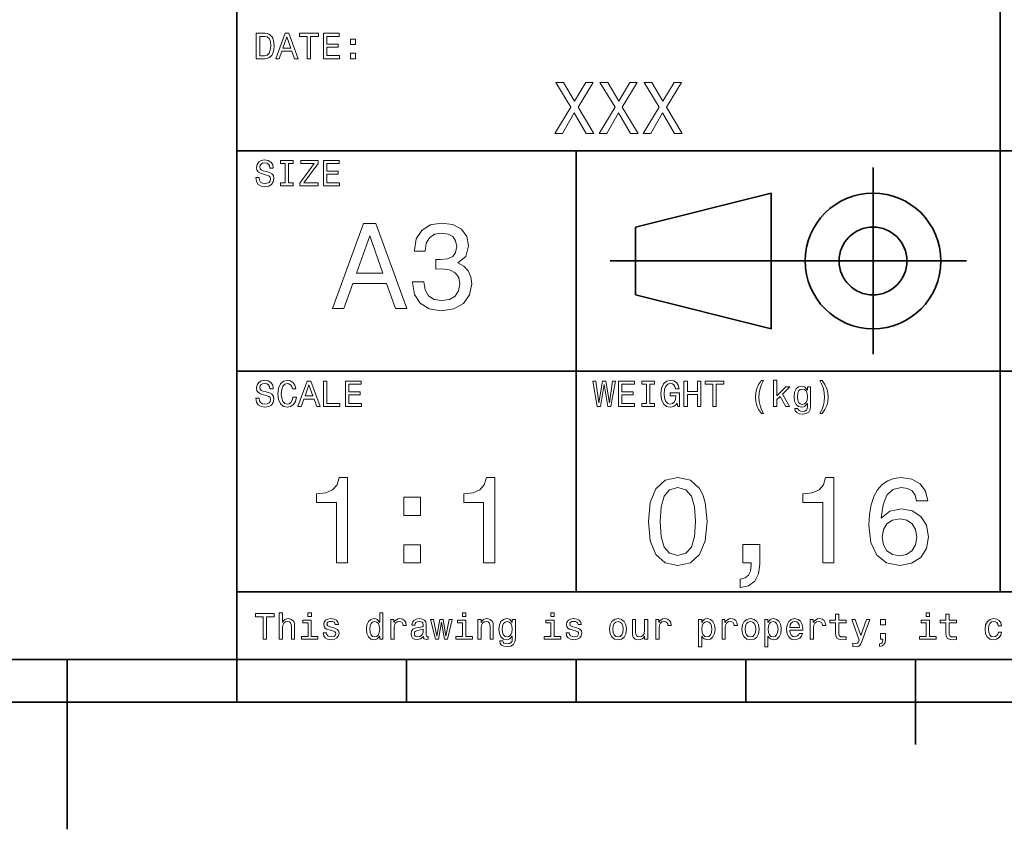
# Model space of a CAD drawing. Extents: x 0 to 420, y 0 to 297.
# Drawn here: x 207 to 265, y 0 to 48 of the extents above; entities that cross this region are included whole.
import ezdxf

# ---------------------------------------------------------------- set-up
doc = ezdxf.new("R2010")
doc.units = 0

msp = doc.modelspace()

# ---------------------------------------------------------------- linework, layer by layer
at = {"color": 7, "lineweight": 35}
for p, q in [((220, 10), (220, 70)), ((265, 14), (265, 70)), ((220, 40), (385, 40)), ((240, 14), (240, 40)), ((242, 33.5), (263, 33.5)), ((220, 27), (385, 27)), ((220, 14), (385, 14)), ((10, 10), (410, 10)), ((220, 10), (410, 10)), ((110, 7.5), (310, 7.5))]:
    msp.add_line(p, q, dxfattribs=at)
at = {"color": 7, "lineweight": 35, "ltscale": 0.275}
msp.add_line((257.5, 28), (257.5, 39), dxfattribs=at)
at = {"color": 7, "lineweight": 35, "ltscale": 0.206155}
for p, q in [((243.5, 35.5), (251.5, 37.5)), ((251.5, 29.5), (243.5, 31.5))]:
    msp.add_line(p, q, dxfattribs=at)
at = {"color": 7, "lineweight": 35, "ltscale": 0.2}
msp.add_line((251.5, 37.5), (251.5, 29.5), dxfattribs=at)
at = {"color": 7, "lineweight": 35, "ltscale": 0.1}
msp.add_line((243.5, 31.5), (243.5, 35.5), dxfattribs=at)
at = {"color": 7, "lineweight": 35, "ltscale": 0.25}
msp.add_line((210, 10), (210, 0), dxfattribs=at)
at = {"color": 7, "lineweight": 35, "ltscale": 0.0625}
for p, q in [((220, 10), (220, 7.5)), ((230, 10), (230, 7.5)), ((240, 10), (240, 7.5)), ((250, 10), (250, 7.5))]:
    msp.add_line(p, q, dxfattribs=at)
at = {"color": 7, "lineweight": 35, "ltscale": 0.125}
msp.add_line((260, 10), (260, 5), dxfattribs=at)
at = {"color": 7, "lineweight": 13}
for points in [[(221.648422, 46.918587), (221.149139, 46.918587), (221.149139, 45.418587), (221.648422, 45.418587), (221.884003, 45.466137), (222.059082, 45.61095), (222.167145, 45.846542), (222.206055, 46.168587), (222.171463, 46.497116), (222.128235, 46.626801), (222.067719, 46.730545), (221.892654, 46.871037), (221.778091, 46.905617)], [(221.633286, 46.739193), (221.797546, 46.706772), (221.909943, 46.607349), (221.976944, 46.430115), (221.998566, 46.168587), (221.974777, 45.915707), (221.907776, 45.738472), (221.793228, 45.632565), (221.633286, 45.59798), (221.350143, 45.59798), (221.350143, 46.739193)], [(222.294662, 45.418587), (222.493515, 45.418587), (222.651291, 45.859509), (223.25, 45.859509), (223.407776, 45.418587), (223.610947, 45.418587), (223.061966, 46.92075), (222.841492, 46.92075)], [(222.720459, 46.043228), (222.951736, 46.704609), (223.182999, 46.043228)], [(224.153458, 45.418587), (224.35231, 45.418587), (224.35231, 46.73703), (224.806198, 46.73703), (224.806198, 46.918587), (223.697403, 46.918587), (223.697403, 46.73703), (224.153458, 46.73703)], [(225.100143, 45.418587), (226.051147, 45.418587), (226.051147, 45.600143), (225.298996, 45.600143), (225.298996, 46.108067), (225.969025, 46.108067), (225.969025, 46.287464), (225.298996, 46.287464), (225.298996, 46.73703), (226.033859, 46.73703), (226.033859, 46.918587), (225.100143, 46.918587)], [(226.706055, 46.257202), (227.004318, 46.257202), (227.004318, 46.57925), (226.706055, 46.57925)], [(226.706055, 45.418587), (227.004318, 45.418587), (227.004318, 45.740631), (226.706055, 45.740631)], [(238.752167, 41.020172), (239.206055, 41.020172), (239.893372, 42.234871), (240.593658, 41.020172), (241.05188, 41.020172), (240.113831, 42.5634), (241.004318, 44.024494), (240.567719, 44.024494), (239.906342, 42.913544), (239.257919, 44.024494), (238.804031, 44.024494), (239.690201, 42.559078)], [(241.354462, 41.020172), (241.808365, 41.020172), (242.495682, 42.234871), (243.195969, 41.020172), (243.654175, 41.020172), (242.716141, 42.5634), (243.606628, 44.024494), (243.170029, 44.024494), (242.508652, 42.913544), (241.860229, 44.024494), (241.406342, 44.024494), (242.292511, 42.559078)], [(243.956772, 41.020172), (244.41066, 41.020172), (245.097977, 42.234871), (245.798279, 41.020172), (246.256485, 41.020172), (245.318451, 42.5634), (246.208939, 44.024494), (245.772339, 44.024494), (245.110947, 42.913544), (244.46254, 44.024494), (244.008652, 44.024494), (244.894806, 42.559078)], [(221.309082, 38.413544), (221.112396, 38.413544), (221.155624, 38.184437), (221.263687, 38.01585), (221.430115, 37.914265), (221.654892, 37.877522), (221.877518, 37.912102), (222.043945, 38.007202), (222.149857, 38.156338), (222.188766, 38.353024), (222.156342, 38.530258), (222.065567, 38.64481), (221.918594, 38.720459), (221.721909, 38.776657), (221.553314, 38.817722), (221.443085, 38.865273), (221.380402, 38.934437), (221.360947, 39.042507), (221.380402, 39.139767), (221.4366, 39.213257), (221.523056, 39.262966), (221.641937, 39.280258), (221.76297, 39.258644), (221.858063, 39.200287), (221.920746, 39.103024), (221.951004, 38.97118), (222.14769, 38.97118), (222.14769, 38.975502), (222.113113, 39.178673), (222.01152, 39.329971), (221.851578, 39.425072), (221.635452, 39.457493), (221.440918, 39.425072), (221.289627, 39.334293), (221.192368, 39.193802), (221.157776, 39.012245), (221.185883, 38.850143), (221.268005, 38.739914), (221.39769, 38.666424), (221.574921, 38.610229), (221.75, 38.560516), (221.881851, 38.512966), (221.961823, 38.443802), (221.989914, 38.331409), (221.963974, 38.216858), (221.896973, 38.130402), (221.795395, 38.076366), (221.663544, 38.059078), (221.516571, 38.082851), (221.404175, 38.152016), (221.332855, 38.264408)], [(222.85231, 38.100143), (222.575653, 38.100143), (222.575653, 37.918587), (223.327805, 37.918587), (223.327805, 38.100143), (223.051147, 38.100143), (223.051147, 39.23703), (223.327805, 39.23703), (223.327805, 39.418587), (222.575653, 39.418587), (222.575653, 39.23703), (222.85231, 39.23703)], [(223.714691, 37.918587), (224.791061, 37.918587), (224.791061, 38.100143), (223.952454, 38.100143), (224.791061, 39.247837), (224.791061, 39.418587), (223.773056, 39.418587), (223.773056, 39.23703), (224.566284, 39.23703), (223.714691, 38.091496)], [(225.100143, 37.918587), (226.051147, 37.918587), (226.051147, 38.100143), (225.298996, 38.100143), (225.298996, 38.608067), (225.969025, 38.608067), (225.969025, 38.787464), (225.298996, 38.787464), (225.298996, 39.23703), (226.033859, 39.23703), (226.033859, 39.418587), (225.100143, 39.418587)], [(225.64122, 30.700289), (226.304031, 30.700289), (226.829971, 32.170029), (228.825653, 32.170029), (229.351593, 30.700289), (230.028824, 30.700289), (228.198853, 35.707493), (227.463974, 35.707493)], [(230.353027, 32.270893), (230.353027, 32.220463), (230.468307, 31.528818), (230.806915, 31.010088), (231.340057, 30.678675), (232.046112, 30.556196), (232.795395, 30.678675), (233.357346, 30.995678), (233.717575, 31.5), (233.84726, 32.148415), (233.789627, 32.573486), (233.631134, 32.919308), (233.371765, 33.185879), (233.02594, 33.380405), (233.494232, 33.769455), (233.659943, 34.38905), (233.55188, 34.951008), (233.242081, 35.37608), (232.737762, 35.642651), (232.046112, 35.736313), (231.39769, 35.621037), (230.900574, 35.304035), (230.57637, 34.799713), (230.468307, 34.129684), (230.468307, 34.07925), (231.109512, 34.07925), (231.167145, 34.540348), (231.354462, 34.871758), (231.657059, 35.073486), (232.082138, 35.145535), (232.456772, 35.087898), (232.730545, 34.9366), (232.896255, 34.691643), (232.96109, 34.360229), (232.896255, 34.007206), (232.723343, 33.769455), (232.420746, 33.625362), (232.010086, 33.582134), (231.729111, 33.589336), (231.729111, 33.020172), (232.082138, 33.034584), (232.536026, 32.969742), (232.874649, 32.796829), (233.07637, 32.51585), (233.148422, 32.148415), (233.069168, 31.730549), (232.860229, 31.42075), (232.528824, 31.226225), (232.08934, 31.161385), (231.635452, 31.233431), (231.304031, 31.449568), (231.095108, 31.795389), (231.015854, 32.270893)], [(227.060516, 32.782421), (227.831421, 34.987034), (228.60231, 32.782421)], [(221.309082, 25.413544), (221.112396, 25.413544), (221.155624, 25.184437), (221.263687, 25.015848), (221.430115, 24.914265), (221.654892, 24.87752), (221.877518, 24.912102), (222.043945, 25.007204), (222.149857, 25.15634), (222.188766, 25.353025), (222.156342, 25.530258), (222.065567, 25.644812), (221.918594, 25.720461), (221.721909, 25.776655), (221.553314, 25.817722), (221.443085, 25.865273), (221.380402, 25.934437), (221.360947, 26.042505), (221.380402, 26.139769), (221.4366, 26.213255), (221.523056, 26.262968), (221.641937, 26.280258), (221.76297, 26.258644), (221.858063, 26.200287), (221.920746, 26.103025), (221.951004, 25.97118), (222.14769, 25.97118), (222.14769, 25.975504), (222.113113, 26.178673), (222.01152, 26.329969), (221.851578, 26.425072), (221.635452, 26.457491), (221.440918, 26.425072), (221.289627, 26.334293), (221.192368, 26.193804), (221.157776, 26.012247), (221.185883, 25.850143), (221.268005, 25.739912), (221.39769, 25.666426), (221.574921, 25.610229), (221.75, 25.560518), (221.881851, 25.512968), (221.961823, 25.443804), (221.989914, 25.331411), (221.963974, 25.216858), (221.896973, 25.130402), (221.795395, 25.076368), (221.663544, 25.059076), (221.516571, 25.082851), (221.404175, 25.152016), (221.332855, 25.264408)], [(223.30188, 25.476223), (223.258652, 25.294668), (223.187317, 25.164984), (223.087891, 25.085012), (222.971176, 25.059076), (222.830688, 25.097982), (222.720459, 25.214697), (222.646973, 25.404898), (222.623199, 25.668587), (222.646973, 25.930115), (222.718292, 26.122477), (222.828537, 26.239193), (222.971176, 26.280258), (223.074921, 26.258644), (223.163544, 26.198126), (223.232712, 26.100864), (223.280258, 25.966858), (223.485596, 25.966858), (223.420746, 26.17219), (223.308365, 26.327808), (223.154892, 26.425072), (222.971176, 26.459654), (222.742081, 26.405619), (222.567001, 26.254322), (222.454605, 26.005762), (222.41571, 25.668587), (222.454605, 25.331411), (222.567001, 25.082851), (222.742081, 24.929394), (222.971176, 24.87752), (223.172195, 24.918587), (223.33429, 25.03314), (223.448853, 25.22118), (223.509369, 25.476223)], [(223.595825, 24.918587), (223.794662, 24.918587), (223.952454, 25.359509), (224.551147, 25.359509), (224.708939, 24.918587), (224.912109, 24.918587), (224.363113, 26.420748), (224.142654, 26.420748)], [(224.021606, 25.543226), (224.252884, 26.204609), (224.484146, 25.543226)], [(225.11528, 24.918587), (226.079254, 24.918587), (226.079254, 25.100143), (225.314117, 25.100143), (225.314117, 26.418587), (225.11528, 26.418587)], [(226.401291, 24.918587), (227.35231, 24.918587), (227.35231, 25.100143), (226.600143, 25.100143), (226.600143, 25.608068), (227.270172, 25.608068), (227.270172, 25.787462), (226.600143, 25.787462), (226.600143, 26.23703), (227.335022, 26.23703), (227.335022, 26.418587), (226.401291, 26.418587)], [(241.242081, 24.918587), (241.432281, 24.918587), (241.648422, 26.21974), (241.871033, 24.918587), (242.052597, 24.918587), (242.316284, 26.420748), (242.143372, 26.420748), (241.957489, 25.14337), (241.743515, 26.420748), (241.555481, 26.420748), (241.345825, 25.14337), (241.159943, 26.420748), (240.982712, 26.420748)], [(242.497833, 24.918587), (243.448853, 24.918587), (243.448853, 25.100143), (242.696686, 25.100143), (242.696686, 25.608068), (243.366714, 25.608068), (243.366714, 25.787462), (242.696686, 25.787462), (242.696686, 26.23703), (243.431549, 26.23703), (243.431549, 26.418587), (242.497833, 26.418587)], [(244.153458, 25.100143), (243.876801, 25.100143), (243.876801, 24.918587), (244.628967, 24.918587), (244.628967, 25.100143), (244.35231, 25.100143), (244.35231, 26.23703), (244.628967, 26.23703), (244.628967, 26.418587), (243.876801, 26.418587), (243.876801, 26.23703), (244.153458, 26.23703)], [(245.94957, 25.119595), (245.986313, 24.918587), (246.094376, 24.918587), (246.094376, 25.729105), (245.547546, 25.729105), (245.547546, 25.545387), (245.88472, 25.545387), (245.88472, 25.532419), (245.858795, 25.333572), (245.789627, 25.186598), (245.683716, 25.093658), (245.55188, 25.0634), (245.404907, 25.102304), (245.290344, 25.219019), (245.216858, 25.411383), (245.190918, 25.675072), (245.214691, 25.936598), (245.288177, 26.128962), (245.404907, 26.245676), (245.562683, 26.286743), (245.670746, 26.265129), (245.759369, 26.204609), (245.824203, 26.103025), (245.860947, 25.966858), (246.074921, 25.966858), (246.018738, 26.174351), (245.912827, 26.329969), (245.763687, 26.425072), (245.575653, 26.459654), (245.329254, 26.405619), (245.143372, 26.247837), (245.02449, 25.999279), (244.983429, 25.668587), (245.02449, 25.335733), (245.143372, 25.087175), (245.318451, 24.929394), (245.53891, 24.87752), (245.662109, 24.894812), (245.772339, 24.93804), (245.867432, 25.013687)], [(246.353745, 24.918587), (246.554749, 24.918587), (246.554749, 25.623198), (247.155624, 25.623198), (247.155624, 24.918587), (247.354462, 24.918587), (247.354462, 26.418587), (247.155624, 26.418587), (247.155624, 25.806915), (246.554749, 25.806915), (246.554749, 26.418587), (246.353745, 26.418587)], [(248.056915, 24.918587), (248.255768, 24.918587), (248.255768, 26.23703), (248.709656, 26.23703), (248.709656, 26.418587), (247.600861, 26.418587), (247.600861, 26.23703), (248.056915, 26.23703)], [(250.916428, 24.50144), (251.052597, 24.50144), (250.929398, 24.730547), (250.842941, 24.970459), (250.78891, 25.223341), (250.771606, 25.478386), (250.78891, 25.733429), (250.842941, 25.984148), (250.929398, 26.226223), (251.052597, 26.45533), (250.916428, 26.45533), (250.758652, 26.217579), (250.648422, 25.981987), (250.583572, 25.73559), (250.564117, 25.478386), (250.583572, 25.219019), (250.648422, 24.974783), (250.758652, 24.739191)], [(251.638336, 24.918587), (251.828537, 24.918587), (251.828537, 25.327087), (252.027374, 25.519451), (252.368881, 24.918587), (252.582855, 24.918587), (252.157059, 25.651297), (252.593658, 26.07925), (252.353745, 26.07925), (251.828537, 25.556194), (251.828537, 26.470461), (251.638336, 26.470461)], [(253.817001, 24.970459), (253.817001, 26.07925), (253.635452, 26.07925), (253.635452, 25.891209), (253.486313, 26.061958), (253.395538, 26.105186), (253.293945, 26.120316), (253.110229, 26.077087), (252.967575, 25.956051), (252.874634, 25.761526), (252.842224, 25.499998), (252.874634, 25.236311), (252.967575, 25.041786), (253.110229, 24.918587), (253.293945, 24.87752), (253.39769, 24.892651), (253.484146, 24.931555), (253.635452, 25.095819), (253.635452, 24.931555), (253.618164, 24.801872), (253.570602, 24.708933), (253.479828, 24.654898), (253.343658, 24.635445), (253.224792, 24.648415), (253.140488, 24.680834), (253.090775, 24.73703), (253.075653, 24.812679), (252.891937, 24.812679), (252.891937, 24.804033), (252.920029, 24.665705), (253.006485, 24.561958), (253.144806, 24.494955), (253.332855, 24.47118), (253.557632, 24.503601), (253.706772, 24.594379), (253.791061, 24.752161)], [(254.506485, 24.50144), (254.662109, 24.739191), (254.772339, 24.974783), (254.837173, 25.219019), (254.858795, 25.478386), (254.837173, 25.73559), (254.772339, 25.981987), (254.662109, 26.217579), (254.506485, 26.45533), (254.370316, 26.45533), (254.491364, 26.226223), (254.577805, 25.984148), (254.629684, 25.733429), (254.649139, 25.478386), (254.629684, 25.223341), (254.577805, 24.970459), (254.489197, 24.730547), (254.370316, 24.50144)], [(253.03891, 25.499998), (253.058365, 25.692362), (253.116714, 25.835012), (253.207489, 25.919308), (253.328537, 25.949566), (253.456055, 25.919308), (253.551147, 25.835012), (253.609512, 25.692362), (253.631119, 25.499998), (253.609512, 25.303312), (253.551147, 25.162823), (253.456055, 25.076368), (253.328537, 25.048269), (253.207489, 25.076368), (253.116714, 25.162823), (253.058365, 25.305475)], [(225.870316, 15.700288), (226.52594, 15.700288), (226.52594, 20.736311), (226.036026, 20.736311), (225.906342, 20.296829), (225.646973, 20.00144), (225.250717, 19.828529), (224.703171, 19.770893), (224.703171, 19.259365), (225.870316, 19.259365)], [(234.544662, 15.700288), (235.200287, 15.700288), (235.200287, 20.736311), (234.710373, 20.736311), (234.580688, 20.296829), (234.32132, 20.00144), (233.925064, 19.828529), (233.377518, 19.770893), (233.377518, 19.259365), (234.544662, 19.259365)], [(244.257935, 18.142651), (244.365997, 17.011526), (244.70462, 16.204611), (245.244965, 15.714697), (245.994247, 15.556195), (246.736313, 15.714697), (247.276657, 16.204611), (247.608078, 17.011526), (247.723343, 18.142651), (247.608078, 19.266571), (247.471191, 19.713257), (247.276657, 20.080692), (246.736313, 20.570604), (245.994247, 20.736311), (245.244965, 20.570604), (244.70462, 20.073486), (244.365997, 19.266571)], [(254.53891, 15.700288), (255.194534, 15.700288), (255.194534, 20.736311), (254.70462, 20.736311), (254.574936, 20.296829), (254.315567, 20.00144), (253.919312, 19.828529), (253.371765, 19.770893), (253.371765, 19.259365), (254.53891, 19.259365)], [(260.734863, 19.353025), (260.597992, 19.9366), (260.280975, 20.368876), (259.791077, 20.642651), (259.157074, 20.736311), (258.731995, 20.685879), (258.364563, 20.54899), (258.040344, 20.325647), (257.766571, 20.008644), (257.550446, 19.612392), (257.391937, 19.129683), (257.291077, 18.560518), (257.262268, 17.919308), (257.377533, 16.896254), (257.73056, 16.154179), (258.299713, 15.707493), (259.07782, 15.556195), (259.776672, 15.685879), (260.309814, 16.024496), (260.65564, 16.557636), (260.778107, 17.234871), (260.65564, 17.919308), (260.324219, 18.445244), (259.812683, 18.776657), (259.17868, 18.89193), (258.494232, 18.747839), (257.982727, 18.337175), (258.09079, 19.129683), (258.32132, 19.698847), (258.674347, 20.037464), (259.164276, 20.152737), (259.524506, 20.0951), (259.798279, 19.943804), (259.978394, 19.691643), (260.072052, 19.353025)], [(244.94957, 18.142651), (245.007202, 19.014408), (245.187317, 19.641211), (245.511536, 20.008644), (245.994247, 20.138329), (246.469742, 20.008644), (246.793945, 19.641211), (246.974075, 19.014408), (247.031708, 18.142651), (246.974075, 17.263689), (246.793945, 16.636887), (246.469742, 16.269451), (245.994247, 16.146975), (245.511536, 16.269451), (245.187317, 16.636887), (245.007202, 17.263689)], [(229.840057, 18.495676), (230.83429, 18.495676), (230.83429, 19.569164), (229.840057, 19.569164)], [(260.079254, 17.227665), (260, 16.773775), (259.798279, 16.427954), (259.47406, 16.197407), (259.070618, 16.12536), (258.645538, 16.197407), (258.32132, 16.42075), (258.112396, 16.766571), (258.047546, 17.220461), (258.119598, 17.667147), (258.32132, 18.005764), (258.65274, 18.221901), (259.099426, 18.301151), (259.488464, 18.221901), (259.798279, 18.012968), (260, 17.674351)], [(229.840057, 15.700288), (230.83429, 15.700288), (230.83429, 16.773775), (229.840057, 16.773775)], [(249.834305, 15.700288), (250.317001, 15.700288), (250.317001, 15.5634), (250.280991, 15.217579), (250.16571, 14.972622), (249.963989, 14.81412), (249.661392, 14.73487), (249.661392, 14.244956), (250.158508, 14.36023), (250.52594, 14.626801), (250.749283, 15.051873), (250.828537, 15.621037), (250.828537, 16.780979), (249.834305, 16.780979)], [(221.551147, 11.214337), (221.75, 11.214337), (221.75, 12.532782), (222.203888, 12.532782), (222.203888, 12.714337), (221.095108, 12.714337), (221.095108, 12.532782), (221.551147, 12.532782)], [(222.504318, 11.214337), (222.694519, 11.214337), (222.694519, 11.884366), (222.713974, 12.037825), (222.776657, 12.150216), (222.873917, 12.21938), (223.003601, 12.245317), (223.107346, 12.223703), (223.172195, 12.165346), (223.204605, 12.068084), (223.215424, 11.938401), (223.215424, 11.214337), (223.405624, 11.214337), (223.405624, 11.977305), (223.396973, 12.130764), (223.358063, 12.258286), (223.230545, 12.375), (223.031708, 12.416066), (222.92363, 12.400937), (222.830688, 12.359871), (222.752884, 12.295029), (222.694519, 12.206412), (222.694519, 12.766211), (222.504318, 12.766211)], [(224.386887, 11.37428), (224.386887, 12.336096), (223.898422, 12.336096), (223.898422, 12.173991), (224.196686, 12.173991), (224.196686, 11.37428), (223.807632, 11.37428), (223.807632, 11.214337), (224.780258, 11.214337), (224.780258, 11.37428)], [(224.393372, 12.766211), (224.192368, 12.766211), (224.192368, 12.550073), (224.393372, 12.550073)], [(225.675079, 11.89085), (225.491348, 11.934078), (225.355194, 11.983789), (225.309799, 12.085375), (225.322769, 12.1567), (225.368149, 12.208573), (225.44165, 12.240994), (225.547546, 12.253963), (225.649139, 12.240994), (225.729111, 12.202089), (225.780975, 12.143732), (225.802597, 12.065923), (225.98848, 12.065923), (225.98848, 12.070245), (225.956055, 12.210735), (225.867432, 12.320966), (225.729111, 12.39013), (225.547546, 12.416066), (225.363831, 12.39013), (225.229828, 12.318804), (225.145538, 12.212896), (225.119598, 12.078891), (225.139053, 11.949207), (225.19957, 11.85843), (225.298996, 11.793588), (225.443802, 11.748199), (225.655624, 11.696326), (225.785309, 11.642291), (225.819885, 11.599064), (225.832855, 11.534222), (225.8134, 11.454251), (225.761536, 11.393732), (225.677231, 11.354827), (225.564835, 11.341859), (225.445969, 11.354827), (225.359512, 11.400216), (225.301147, 11.473703), (225.277374, 11.575289), (225.093658, 11.575289), (225.123917, 11.402378), (225.21254, 11.277018), (225.353027, 11.201369), (225.547546, 11.173271), (225.750717, 11.201369), (225.899857, 11.277018), (225.990631, 11.398055), (226.023056, 11.555836), (225.999283, 11.692003), (225.932281, 11.784943), (225.822052, 11.845461)], [(228.422195, 11.393732), (228.422195, 11.214337), (228.612396, 11.214337), (228.612396, 12.766211), (228.424347, 12.766211), (228.424347, 12.197767), (228.279541, 12.362032), (228.190918, 12.400937), (228.08934, 12.416066), (227.905624, 12.372839), (227.76297, 12.251801), (227.670029, 12.057277), (227.637604, 11.79575), (227.670029, 11.534222), (227.76297, 11.337536), (227.905624, 11.214337), (228.08934, 11.173271), (228.190918, 11.188401), (228.281708, 11.227305)], [(228.121765, 12.245317), (228.247116, 12.215057), (228.342224, 12.130764), (228.398422, 11.990274), (228.420029, 11.79575), (228.398422, 11.599064), (228.342224, 11.458573), (228.247116, 11.372118), (228.121765, 11.34402), (228.002884, 11.372118), (227.912109, 11.458573), (227.851593, 11.601225), (227.832138, 11.79575), (227.851593, 11.988112), (227.912109, 12.128603), (228.002884, 12.215057)], [(229.081406, 11.214337), (229.271606, 11.214337), (229.271606, 11.877882), (229.291061, 12.037825), (229.349426, 12.152378), (229.444519, 12.221542), (229.572052, 12.245317), (229.667145, 12.230187), (229.73848, 12.18696), (229.781708, 12.113473), (229.796829, 12.01405), (229.989197, 12.01405), (229.963257, 12.189121), (229.891937, 12.314482), (229.773056, 12.39013), (229.610947, 12.416066), (229.500717, 12.398775), (229.405624, 12.355548), (229.32132, 12.282061), (229.254318, 12.182637), (229.254318, 12.375), (229.081406, 12.375)], [(231.000717, 11.365634), (231.000717, 11.35915), (231.011536, 11.285663), (231.043945, 11.233789), (231.180115, 11.192723), (231.286026, 11.210014), (231.286026, 11.356989), (231.240631, 11.350505), (231.180115, 11.378602), (231.169312, 11.465057), (231.169312, 12.065923), (231.143372, 12.21938), (231.067719, 12.32745), (230.935883, 12.392291), (230.75, 12.416066), (230.568451, 12.39013), (230.434433, 12.316643), (230.350143, 12.202089), (230.322052, 12.050793), (230.322052, 12.037825), (230.492798, 12.037825), (230.507919, 12.128603), (230.555481, 12.193444), (230.633286, 12.232349), (230.743515, 12.247478), (230.849426, 12.236671), (230.925079, 12.204251), (230.970459, 12.148055), (230.985596, 12.070245), (230.976944, 11.979467), (230.942368, 11.934078), (230.855911, 11.912464), (230.693802, 11.895173), (230.507919, 11.856268), (230.376083, 11.787104), (230.298279, 11.679035), (230.27449, 11.519093), (230.296112, 11.376441), (230.363113, 11.270534), (230.471176, 11.20353), (230.620316, 11.179755), (230.82132, 11.225144)], [(231.886887, 11.214337), (232.059799, 12.199928), (232.232712, 11.214337), (232.414261, 11.214337), (232.69957, 12.375), (232.515854, 12.375), (232.323486, 11.389409), (232.15274, 12.375), (231.964691, 12.375), (231.793945, 11.389409), (231.601593, 12.375), (231.420029, 12.375), (231.705338, 11.214337)], [(233.494965, 11.37428), (233.494965, 12.336096), (233.006485, 12.336096), (233.006485, 12.173991), (233.304749, 12.173991), (233.304749, 11.37428), (232.91571, 11.37428), (232.91571, 11.214337), (233.888336, 11.214337), (233.888336, 11.37428)], [(233.501434, 12.766211), (233.30043, 12.766211), (233.30043, 12.550073), (233.501434, 12.550073)], [(234.214691, 11.214337), (234.404907, 11.214337), (234.404907, 11.884366), (234.424347, 12.037825), (234.48703, 12.150216), (234.58429, 12.21938), (234.713974, 12.245317), (234.817719, 12.223703), (234.882568, 12.165346), (234.914993, 12.068084), (234.925797, 11.938401), (234.925797, 11.214337), (235.115997, 11.214337), (235.115997, 11.977305), (235.107346, 12.130764), (235.068451, 12.258286), (234.940918, 12.375), (234.742081, 12.416066), (234.631851, 12.400937), (234.53891, 12.359871), (234.458939, 12.290707), (234.396255, 12.197767), (234.396255, 12.375), (234.214691, 12.375)], [(236.419312, 11.266211), (236.419312, 12.375), (236.237747, 12.375), (236.237747, 12.18696), (236.088623, 12.357709), (235.997833, 12.400937), (235.896255, 12.416066), (235.71254, 12.372839), (235.569885, 12.251801), (235.476944, 12.057277), (235.444519, 11.79575), (235.476944, 11.532061), (235.569885, 11.337536), (235.71254, 11.214337), (235.896255, 11.173271), (236, 11.188401), (236.086456, 11.227305), (236.237747, 11.391571), (236.237747, 11.227305), (236.220459, 11.097623), (236.172913, 11.004683), (236.082138, 10.950648), (235.945969, 10.931196), (235.827087, 10.944164), (235.742798, 10.976585), (235.693085, 11.032782), (235.677948, 11.10843), (235.494232, 11.10843), (235.494232, 11.099784), (235.522339, 10.961455), (235.608795, 10.857709), (235.747116, 10.790707), (235.935165, 10.766931), (236.159943, 10.799352), (236.309082, 10.89013), (236.393372, 11.047911)], [(235.641205, 11.79575), (235.66066, 11.988112), (235.719025, 12.130764), (235.809799, 12.215057), (235.930832, 12.245317), (236.058365, 12.215057), (236.153458, 12.130764), (236.211823, 11.988112), (236.233429, 11.79575), (236.211823, 11.599064), (236.153458, 11.458573), (236.058365, 11.372118), (235.930832, 11.34402), (235.809799, 11.372118), (235.719025, 11.458573), (235.66066, 11.601225)], [(238.69957, 11.37428), (238.69957, 12.336096), (238.21109, 12.336096), (238.21109, 12.173991), (238.509369, 12.173991), (238.509369, 11.37428), (238.120316, 11.37428), (238.120316, 11.214337), (239.092941, 11.214337), (239.092941, 11.37428)], [(238.706055, 12.766211), (238.505051, 12.766211), (238.505051, 12.550073), (238.706055, 12.550073)], [(239.987762, 11.89085), (239.804031, 11.934078), (239.667877, 11.983789), (239.622482, 12.085375), (239.635452, 12.1567), (239.680832, 12.208573), (239.754333, 12.240994), (239.860229, 12.253963), (239.961823, 12.240994), (240.041794, 12.202089), (240.093658, 12.143732), (240.11528, 12.065923), (240.301147, 12.065923), (240.301147, 12.070245), (240.268738, 12.210735), (240.180115, 12.320966), (240.041794, 12.39013), (239.860229, 12.416066), (239.676514, 12.39013), (239.542511, 12.318804), (239.458221, 12.212896), (239.432281, 12.078891), (239.451736, 11.949207), (239.512253, 11.85843), (239.611679, 11.793588), (239.756485, 11.748199), (239.968307, 11.696326), (240.097992, 11.642291), (240.132568, 11.599064), (240.145538, 11.534222), (240.126083, 11.454251), (240.074203, 11.393732), (239.989914, 11.354827), (239.877518, 11.341859), (239.758652, 11.354827), (239.672195, 11.400216), (239.613831, 11.473703), (239.590057, 11.575289), (239.406342, 11.575289), (239.4366, 11.402378), (239.525223, 11.277018), (239.66571, 11.201369), (239.860229, 11.173271), (240.0634, 11.201369), (240.21254, 11.277018), (240.303314, 11.398055), (240.335739, 11.555836), (240.311966, 11.692003), (240.244965, 11.784943), (240.134735, 11.845461)], [(241.965424, 11.793588), (242, 11.5299), (242.099426, 11.335375), (242.257202, 11.214337), (242.469025, 11.173271), (242.67868, 11.214337), (242.836456, 11.333214), (242.935883, 11.527738), (242.972626, 11.793588), (242.935883, 12.057277), (242.836456, 12.253963), (242.67868, 12.372839), (242.469025, 12.416066), (242.257202, 12.372839), (242.099426, 12.251801), (242, 12.057277)], [(242.159943, 11.79575), (242.179398, 11.990274), (242.239914, 12.130764), (242.337173, 12.217219), (242.469025, 12.247478), (242.598709, 12.217219), (242.695969, 12.132925), (242.756485, 11.990274), (242.778107, 11.79575), (242.756485, 11.599064), (242.695969, 11.456412), (242.598709, 11.369957), (242.469025, 11.341859), (242.337173, 11.369957), (242.239914, 11.456412), (242.179398, 11.599064)], [(244.21759, 12.375), (244.027374, 12.375), (244.027374, 11.704971), (244.005768, 11.549352), (243.943085, 11.43696), (243.845825, 11.367796), (243.718307, 11.346182), (243.616714, 11.363473), (243.55188, 11.415346), (243.515137, 11.503963), (243.506485, 11.629323), (243.506485, 12.375), (243.316284, 12.375), (243.316284, 11.612032), (243.322769, 11.458573), (243.363831, 11.331052), (243.489197, 11.214337), (243.690201, 11.173271), (243.798279, 11.188401), (243.89122, 11.227305), (243.971191, 11.294309), (244.036026, 11.391571), (244.036026, 11.214337), (244.21759, 11.214337)], [(244.695251, 11.214337), (244.885452, 11.214337), (244.885452, 11.877882), (244.904907, 12.037825), (244.963257, 12.152378), (245.058365, 12.221542), (245.185883, 12.245317), (245.280991, 12.230187), (245.35231, 12.18696), (245.395538, 12.113473), (245.410675, 12.01405), (245.603027, 12.01405), (245.577087, 12.189121), (245.505768, 12.314482), (245.386887, 12.39013), (245.224792, 12.416066), (245.114563, 12.398775), (245.019455, 12.355548), (244.935165, 12.282061), (244.868164, 12.182637), (244.868164, 12.375), (244.695251, 12.375)], [(247.405624, 12.195605), (247.405624, 12.375), (247.215424, 12.375), (247.215424, 10.76477), (247.405624, 10.76477), (247.405624, 11.391571), (247.472626, 11.289986), (247.548279, 11.222982), (247.73848, 11.173271), (247.920029, 11.214337), (248.062683, 11.337536), (248.155624, 11.532061), (248.190201, 11.79575), (248.155624, 12.057277), (248.062683, 12.251801), (247.920029, 12.372839), (247.73848, 12.416066), (247.634735, 12.403098), (247.546112, 12.362032), (247.470459, 12.292868)], [(247.706055, 11.34402), (247.578537, 11.372118), (247.485596, 11.458573), (247.427246, 11.599064), (247.407791, 11.79575), (247.427246, 11.990274), (247.485596, 12.130764), (247.578537, 12.215057), (247.706055, 12.245317), (247.822769, 12.215057), (247.91571, 12.128603), (247.97406, 11.988112), (247.995682, 11.79575), (247.97406, 11.601225), (247.91571, 11.458573), (247.822769, 11.372118)], [(248.598709, 11.214337), (248.78891, 11.214337), (248.78891, 11.877882), (248.808365, 12.037825), (248.866714, 12.152378), (248.961823, 12.221542), (249.08934, 12.245317), (249.184448, 12.230187), (249.255768, 12.18696), (249.298996, 12.113473), (249.314133, 12.01405), (249.506485, 12.01405), (249.48056, 12.189121), (249.409225, 12.314482), (249.290344, 12.39013), (249.12825, 12.416066), (249.018021, 12.398775), (248.922913, 12.355548), (248.838623, 12.282061), (248.771622, 12.182637), (248.771622, 12.375), (248.598709, 12.375)], [(249.772339, 11.793588), (249.806915, 11.5299), (249.906342, 11.335375), (250.064133, 11.214337), (250.27594, 11.173271), (250.485596, 11.214337), (250.643372, 11.333214), (250.742798, 11.527738), (250.779541, 11.793588), (250.742798, 12.057277), (250.643372, 12.253963), (250.485596, 12.372839), (250.27594, 12.416066), (250.064133, 12.372839), (249.906342, 12.251801), (249.806915, 12.057277)], [(249.966858, 11.79575), (249.986313, 11.990274), (250.046844, 12.130764), (250.144104, 12.217219), (250.27594, 12.247478), (250.405624, 12.217219), (250.502884, 12.132925), (250.5634, 11.990274), (250.585022, 11.79575), (250.5634, 11.599064), (250.502884, 11.456412), (250.405624, 11.369957), (250.27594, 11.341859), (250.144104, 11.369957), (250.046844, 11.456412), (249.986313, 11.599064)], [(251.309082, 12.195605), (251.309082, 12.375), (251.118881, 12.375), (251.118881, 10.76477), (251.309082, 10.76477), (251.309082, 11.391571), (251.376083, 11.289986), (251.451736, 11.222982), (251.641937, 11.173271), (251.823486, 11.214337), (251.966141, 11.337536), (252.059082, 11.532061), (252.093658, 11.79575), (252.059082, 12.057277), (251.966141, 12.251801), (251.823486, 12.372839), (251.641937, 12.416066), (251.538193, 12.403098), (251.44957, 12.362032), (251.373932, 12.292868)], [(251.609512, 11.34402), (251.481995, 11.372118), (251.389053, 11.458573), (251.330704, 11.599064), (251.311249, 11.79575), (251.330704, 11.990274), (251.389053, 12.130764), (251.481995, 12.215057), (251.609512, 12.245317), (251.726227, 12.215057), (251.819168, 12.128603), (251.877533, 11.988112), (251.899139, 11.79575), (251.877533, 11.601225), (251.819168, 11.458573), (251.726227, 11.372118)], [(252.597275, 11.739553), (253.358078, 11.739553), (253.360229, 11.82817), (253.325653, 12.076729), (253.23056, 12.262609), (253.079254, 12.375), (252.87825, 12.416066), (252.681564, 12.372839), (252.530273, 12.251801), (252.432999, 12.055116), (252.398422, 11.79575), (252.430847, 11.5299), (252.528107, 11.335375), (252.677246, 11.214337), (252.871765, 11.173271), (253.040344, 11.201369), (253.17868, 11.274856), (253.280273, 11.391571), (253.338623, 11.547191), (253.150574, 11.547191), (253.111679, 11.460735), (253.055481, 11.395893), (252.895538, 11.34402), (252.772339, 11.367796), (252.679398, 11.443444), (252.618881, 11.566643), (252.597275, 11.733069)], [(252.597275, 11.899496), (252.621048, 12.048632), (252.679398, 12.158862), (252.768021, 12.225864), (252.884735, 12.24964), (252.999283, 12.225864), (253.087906, 12.158862), (253.141937, 12.048632), (253.161392, 11.899496)], [(253.803314, 11.214337), (253.99353, 11.214337), (253.99353, 11.877882), (254.01297, 12.037825), (254.071335, 12.152378), (254.166428, 12.221542), (254.293945, 12.245317), (254.389053, 12.230187), (254.460388, 12.18696), (254.503601, 12.113473), (254.518738, 12.01405), (254.711105, 12.01405), (254.685165, 12.189121), (254.613831, 12.314482), (254.494965, 12.39013), (254.332855, 12.416066), (254.222626, 12.398775), (254.127533, 12.355548), (254.043228, 12.282061), (253.976227, 12.182637), (253.976227, 12.375), (253.803314, 12.375)], [(255.288193, 12.173991), (255.288193, 11.59258), (255.301147, 11.404539), (255.361679, 11.274856), (255.482712, 11.199207), (255.688049, 11.173271), (255.912827, 11.184078), (255.912827, 11.348343), (255.748566, 11.335375), (255.599426, 11.352666), (255.519455, 11.4067), (255.484879, 11.497478), (255.478394, 11.625), (255.478394, 12.173991), (255.912827, 12.173991), (255.912827, 12.336096), (255.478394, 12.336096), (255.478394, 12.675432), (255.288193, 12.675432), (255.288193, 12.336096), (254.959656, 12.336096), (254.959656, 12.173991)], [(257.114563, 12.375), (256.781708, 11.419669), (256.455322, 12.375), (256.247833, 12.375), (256.688751, 11.149496), (256.649841, 11.041427), (256.589355, 10.967939), (256.487762, 10.944164), (256.312683, 10.965778), (256.312683, 10.782061), (256.496399, 10.76477), (256.628235, 10.782061), (256.721191, 10.836095), (256.788177, 10.929035), (256.846558, 11.065202), (257.317719, 12.375)], [(257.933716, 12.052954), (258.231995, 12.052954), (258.231995, 12.375), (257.933716, 12.375)], [(260.819153, 11.37428), (260.819153, 12.336096), (260.330688, 12.336096), (260.330688, 12.173991), (260.628967, 12.173991), (260.628967, 11.37428), (260.239899, 11.37428), (260.239899, 11.214337), (261.212524, 11.214337), (261.212524, 11.37428)], [(260.825653, 12.766211), (260.624634, 12.766211), (260.624634, 12.550073), (260.825653, 12.550073)], [(261.793945, 12.173991), (261.793945, 11.59258), (261.806915, 11.404539), (261.867432, 11.274856), (261.988464, 11.199207), (262.193787, 11.173271), (262.418579, 11.184078), (262.418579, 11.348343), (262.254333, 11.335375), (262.105194, 11.352666), (262.025208, 11.4067), (261.990631, 11.497478), (261.984131, 11.625), (261.984131, 12.173991), (262.418579, 12.173991), (262.418579, 12.336096), (261.984131, 12.336096), (261.984131, 12.675432), (261.793945, 12.675432), (261.793945, 12.336096), (261.465424, 12.336096), (261.465424, 12.173991)], [(264.880402, 11.990274), (265.06842, 11.990274), (265.029541, 12.163185), (264.936584, 12.299352), (264.791779, 12.383646), (264.603729, 12.416066), (264.39624, 12.372839), (264.238464, 12.251801), (264.139038, 12.055116), (264.104462, 11.791427), (264.136871, 11.5299), (264.234131, 11.335375), (264.387604, 11.214337), (264.59726, 11.173271), (264.783142, 11.205692), (264.927948, 11.29647), (265.027374, 11.439121), (265.070587, 11.629323), (264.889038, 11.629323), (264.856628, 11.508286), (264.796112, 11.417507), (264.709656, 11.361311), (264.603729, 11.34402), (264.471893, 11.372118), (264.376801, 11.458573), (264.31842, 11.599064), (264.298981, 11.797911), (264.31842, 11.992435), (264.378967, 12.132925), (264.476227, 12.21938), (264.603729, 12.24964), (264.716125, 12.230187), (264.800415, 12.180475), (264.856628, 12.098343)], [(230.979111, 11.620677), (230.953171, 11.508286), (230.884003, 11.42183), (230.780258, 11.365634), (230.65274, 11.346182), (230.570602, 11.356989), (230.512253, 11.391571), (230.47551, 11.452089), (230.464691, 11.536384), (230.473343, 11.612032), (230.507919, 11.666066), (230.646255, 11.726585), (230.82132, 11.752522), (230.979111, 11.804395)], [(257.933716, 11.214337), (258.078522, 11.214337), (258.078522, 11.173271), (258.067719, 11.069525), (258.033142, 10.996037), (257.972626, 10.948487), (257.881836, 10.924712), (257.881836, 10.777738), (258.030975, 10.81232), (258.141205, 10.892291), (258.208221, 11.019813), (258.231995, 11.190562), (258.231995, 11.538545), (257.933716, 11.538545)]]:
    msp.add_lwpolyline(points, close=True, dxfattribs=at)
at = {"color": 7, "lineweight": 35}
for radius in [4, 2]:
    msp.add_circle((257.5, 33.5), radius, dxfattribs=at)

doc.saveas('drawing.dxf')
